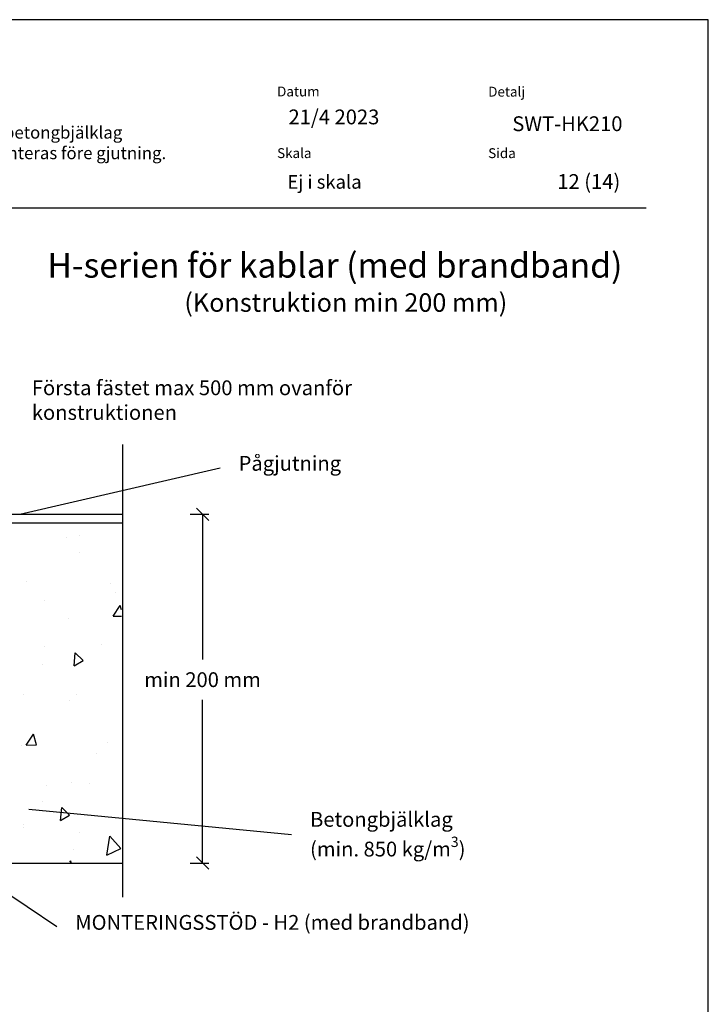
# Model space of a CAD drawing. Units: millimetres. Extents: x -8858 to 2595, y -18370 to -9747.
# Drawn here: x -541 to 18, y -13240 to -12442 of the extents above; entities that cross this region are included whole.
import ezdxf

# ---------------------------------------------------------------- set-up
doc = ezdxf.new("R2010")
doc.units = ezdxf.units.MM
doc.header["$LTSCALE"] = 5
doc.header["$MEASUREMENT"] = 0
doc.layers.add('Sewatek', color=7, linetype='Continuous')
doc.styles.add('_Otsikko', font='verdana.ttf', dxfattribs={"height": 16})
doc.styles.add('_Teksti 10', font='verdana.ttf', dxfattribs={"height": 10})
doc.styles.add('_Teksti 11', font='verdana.ttf', dxfattribs={"height": 11})
doc.styles.add('_Teksti 12', font='verdana.ttf', dxfattribs={"height": 12})
doc.styles.add('_Teksti 8', font='verdana.ttf', dxfattribs={"height": 8})
doc.styles.add('_Teksti leaderit', font='verdana.ttf', dxfattribs={"height": 11})

# ---------------------------------------------------------------- blocks, each defined once
blk = doc.blocks.new('_Oblique')
at = {"color": 0, "linetype": 'ByBlock', "lineweight": -2}
blk.add_line((-0.5, -0.5), (0.5, 0.5), dxfattribs=at)

msp = doc.modelspace()

# ---------------------------------------------------------------- linework, layer by layer
at = {"layer": 'Sewatek'}
for p, q in [((17.53321, -12441.55628, 1), (-1032.46679, -12441.55628, 1)), ((17.53321, -13926.55628, 1), (17.53321, -12441.55628, 1)), ((-457.64243, -12785.9286, 1), (-457.64243, -13153.01005)), ((-540.80479, -12842.64903, 85.48704), (-378.4539, -12804.96826, 85.48704)), ((-402.7188, -12842.64902, 1), (-387.7188, -12842.64902, 1)), ((-392.7188, -12842.64902, 1), (-392.7188, -12960.45976, 1)), ((-392.7188, -13125.51147, 1), (-392.7188, -12993.09576, 1)), ((-533.56984, -13081.76868, 1), (-320.49853, -13102.29475, 1)), ((-590.12177, -13123.89922), (-510.98295, -13176.80247)), ((-402.7188, -13125.51147, 1), (-387.7188, -13125.51147, 1))]:
    msp.add_line(p, q, dxfattribs=at)
at = {"layer": 'Sewatek', "color": 166, "true_color": 0x002d72}
msp.add_line((-932.81996, -12594.04371, 3), (-32.81996, -12594.04371, 3), dxfattribs=at)
at = {"layer": 'Sewatek', "linetype": 'Continuous', "ltscale": 0.5}
for p, q in [((-570.01291, -12842.64902, 143.71008), (-457.64243, -12842.64902, 1)), ((-570.01291, -12849.62717, 143.71008), (-457.64243, -12849.62717, 1)), ((-664.79753, -13125.51147, 143.71008), (-457.64243, -13125.51147, 1))]:
    msp.add_line(p, q, dxfattribs=at)
at = {"layer": 'Sewatek', "linetype": 'Continuous', "ltscale": 100}
for p, q in [((-503.3099, -12861.10229, 1), (-503.3099, -12861.10229, 1)), ((-492.40425, -12860.00027, 1), (-492.40425, -12860.00027, 1)), ((-492.69033, -12873.96548, 1), (-492.69033, -12873.96548, 1)), ((-535.30904, -12896.74686, 1), (-535.30904, -12896.74686, 1)), ((-535.30904, -12896.74686, 1), (-535.30904, -12896.74686, 1)), ((-467.06714, -12899.15341, 1), (-467.06714, -12899.15341, 1)), ((-463.40945, -12906.21262, 1), (-463.40945, -12906.21262, 1)), ((-520.75425, -12912.7185, 1), (-520.75425, -12912.7185, 1)), ((-465.29907, -12925.31306, 1), (-459.42754, -12916.60817, 1)), ((-458.39506, -12920.10457, 1), (-459.42753, -12916.60813, 1)), ((-465.29907, -12925.31306, 1), (-458.38411, -12925.19236, 1)), ((-501.80752, -12927.4586, 1), (-501.80752, -12927.4586, 1)), ((-520.61045, -12949.45892, 1), (-520.61045, -12949.45892, 1)), ((-474.6888, -12948.23495, 1), (-474.6888, -12948.23495, 1)), ((-496.86178, -12965.45527, 1), (-495.94664, -12954.99522, 1)), ((-489.58721, -12961.2552, 1), (-495.94668, -12954.99515, 1)), ((-522.25149, -12964.52305, 1), (-522.25149, -12964.52305, 1)), ((-496.86178, -12965.45527, 1), (-489.58717, -12961.25527, 1)), ((-537.71942, -12988.51465, 1), (-537.71942, -12988.51465, 1)), ((-495.27335, -12988.61206, 1), (-495.27335, -12988.61206, 1)), ((-500.30513, -12993.81491, 1), (-500.30513, -12993.81491, 1)), ((-535.75737, -13029.7718, 1), (-529.88585, -13021.0669, 1)), ((-527.35864, -13029.62516, 1), (-529.88584, -13021.06686, 1)), ((-539.73472, -13029.94547, 1), (-539.73472, -13029.94547, 1)), ((-535.75738, -13029.7718, 1), (-527.35866, -13029.6252, 1)), ((-469.93625, -13027.7652, 1), (-469.93625, -13027.7652, 1)), ((-479.07386, -13036.26462, 1), (-479.07386, -13036.26462, 1)), ((-519.01856, -13062.75359, 1), (-519.01856, -13062.75359, 1)), ((-498.80275, -13060.17122, 1), (-498.80275, -13060.17122, 1)), ((-484.05188, -13061.22691, 1), (-484.05188, -13061.22691, 1)), ((-522.72177, -13075.66734, 1), (-522.72177, -13075.66734, 1)), ((-507.8434, -13090.9758, 1), (-506.92826, -13080.51575, 1)), ((-507.8434, -13090.9758, 1), (-500.56879, -13086.7758, 1)), ((-500.56883, -13086.77573, 1), (-506.92831, -13080.51568, 1)), ((-537.9159, -13094.57505, 1), (-537.9159, -13094.57505, 1)), ((-538.23234, -13096.30178, 1), (-538.23234, -13096.30178, 1)), ((-492.80516, -13100.51399, 1), (-492.80516, -13100.51399, 1)), ((-492.80516, -13100.51399, 1), (-492.80516, -13100.51399, 1)), ((-470.24356, -13119.18346, 1), (-467.82974, -13103.61953, 1)), ((-458.93694, -13113.62585, 1), (-467.83012, -13103.62176, 1)), ((-497.38467, -13114.82048, 1), (-497.38467, -13114.82048, 1)), ((-470.2439, -13119.1857, 1), (-458.9369, -13113.62585, 1)), ((-500.31564, -13124.88746, 1), (-499.5595, -13123.76644, 1)), ((-499.22598, -13124.89584, 1), (-499.5595, -13123.76639, 1))]:
    msp.add_line(p, q, dxfattribs=at)

# ---------------------------------------------------------------- block references
at = {"layer": 'Sewatek', "xscale": 10, "yscale": 10, "zscale": 10}
for p, rotation in [((-392.7188, -12842.64902, 1), 89.99999999999999), ((-392.7188, -13125.51147, 1), 270)]:
    msp.add_blockref('_Oblique', p, dxfattribs=dict(at, rotation=rotation))

# ---------------------------------------------------------------- texts
at = {"layer": 'Sewatek', "style": '_Teksti 12'}
for s, p in [('SWT-HK210', (-141.4616, -12531.92454, 1)), ('12 (14)', (-104.95105, -12578.81194, 1))]:
    msp.add_text(s, height=12, dxfattribs=at).set_placement(p)
at = {"layer": 'Sewatek', "ltscale": 10, "style": '_Otsikko'}
for s, height, p in [('H-serien för kablar (med brandband)', 20, (-518.53008, -12650.75061, 1)), ('(Konstruktion min 200 mm)', 15, (-407.44508, -12678.42561, 1))]:
    msp.add_text(s, height=height, dxfattribs=at).set_placement(p)
at = {"layer": 'Sewatek', "color": 166, "true_color": 0x002d72, "char_height": 8, "attachment_point": 1, "style": '_Teksti 8'}
for s, insert, width in [('Datum', (-332.22332, -12495.77005, 3), 21.816), ('Detalj', (-161.01956, -12495.93064, 3), 33.784), ('Skala', (-332.22332, -12545.77005, 3), 58.4), ('Sida', (-161.01956, -12545.81094, 3), 22.304)]:
    msp.add_mtext(s, dxfattribs=dict(at, insert=insert, width=width))
at = {"layer": 'Sewatek'}
for s, insert, char_height, width, attachment_point, style in [('21/4 2023', (-322.97716, -12514.40794, 3), 12, 176.4743309, 1, '_Teksti 12'), ('Sewatek H-serien i betongbjälklag\\PGenomföringen monteras före gjutning.', (-674.7301, -12528.00836, 4), 10, 318.4293758, 1, '_Teksti 10'), ('Ej i skala', (-323.92875, -12567.59366, 3), 11, 130.7738989, 1, '_Teksti 11'), ('Första fästet max 500 mm ovanför konstruktionen', (-531.1676, -12734.05271, 1), 12, 275.6451892, 1, '_Teksti leaderit'), ('\\A1;min 200 mm', (-392.7188, -12976.77776, 1), 12, 117.4582203, 5, '_Teksti 12'), ('MONTERINGSSTÖD - H2 (med brandband)', (-495.98295, -13167.60447), 12, 398.734412, 1, '_Teksti leaderit')]:
    msp.add_mtext(s, dxfattribs=dict(at, insert=insert, char_height=char_height, width=width, attachment_point=attachment_point, style=style))
at = {"layer": 'Sewatek', "char_height": 12, "attachment_point": 1, "style": '_Teksti leaderit'}
for s, insert in [('Pågjutning', (-363.4539, -12795.33226, 85.48704)), ('\\A1;Betongbjälklag\\P(min. 850 kg/m{\\H0.7x;\\S3^ ;})', (-305.49853, -13084.05075, 1))]:
    msp.add_mtext(s, dxfattribs=dict(at, insert=insert))

doc.saveas('drawing.dxf')
